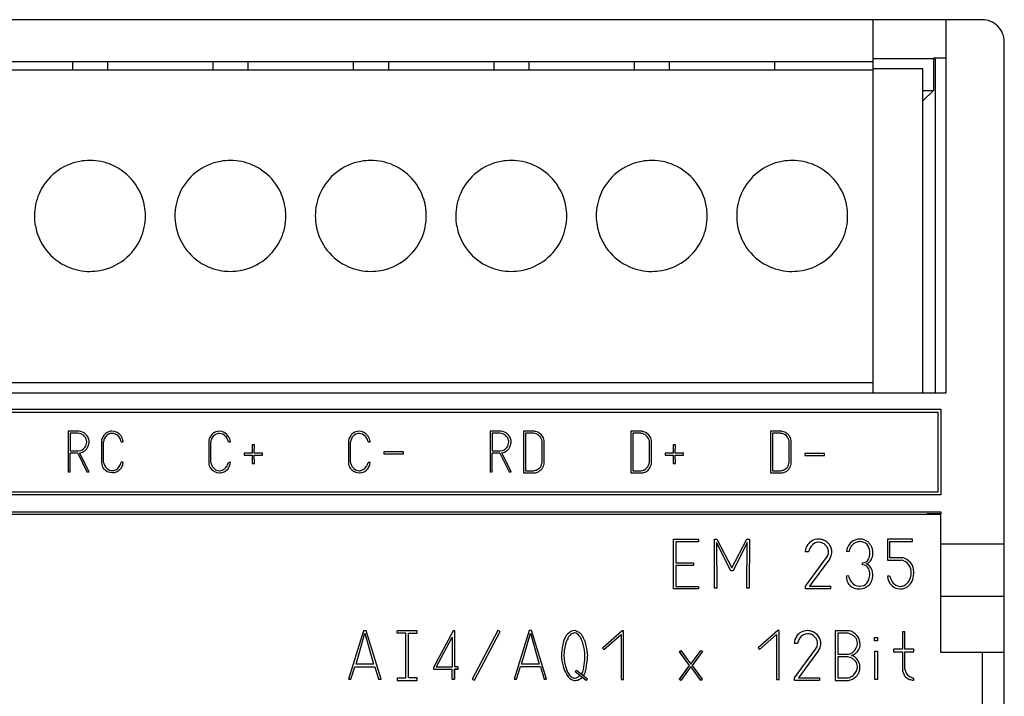
# Model space of a CAD drawing. Extents: x 0.3 to 71.5, y -0.2 to 95.8.
# Drawn here: x 35.8 to 71.5, y 63.4 to 87.8 of the extents above; entities that cross this region are included whole.
import ezdxf

# ---------------------------------------------------------------- set-up
doc = ezdxf.new("R2010")
doc.units = 0
doc.layers.add('DEFAULT_255_2_778', color=255, linetype='CONTINUOUS')

msp = doc.modelspace()

# ---------------------------------------------------------------- linework, layer by layer
at = {"layer": 'DEFAULT_255_2_778'}
for p, q in [((70.651, 87.846), (8.251, 87.846)), ((66.712, 74.346), (66.712, 87.846)), ((69.351, 74.346), (69.351, 87.846)), ((71.451, 33.646), (71.451, 87.046)), ((66.712, 86.322), (4.99, 86.322)), ((37.743, 86.322), (37.743, 86.028)), ((39.013, 86.322), (39.013, 86.028)), ((42.823, 86.322), (42.823, 86.028)), ((44.093, 86.322), (44.093, 86.028)), ((47.903, 86.322), (47.903, 86.028)), ((49.173, 86.322), (49.173, 86.028)), ((52.983, 86.322), (52.983, 86.028)), ((54.253, 86.322), (54.253, 86.028)), ((58.063, 86.322), (58.063, 86.028)), ((59.333, 86.322), (59.333, 86.028)), ((63.143, 86.322), (63.143, 86.028)), ((66.699, 86.322), (66.699, 74.7)), ((66.712, 86.446), (68.915, 86.446)), ((68.889, 86.447), (68.889, 85.285)), ((68.915, 86.446), (68.915, 86.465)), ((68.915, 86.465), (69.351, 86.465)), ((68.951, 86.465), (68.951, 74.346)), ((4.977, 86.028), (66.699, 86.028)), ((68.508, 86.067), (66.712, 86.067)), ((68.508, 74.346), (68.508, 86.067)), ((68.508, 85.285), (68.889, 85.285)), ((68.889, 85.285), (68.508, 84.904)), ((36.371, 80.744), (36.371, 80.744)), ((41.451, 80.744), (41.451, 80.744)), ((46.531, 80.744), (46.531, 80.744)), ((51.611, 80.744), (51.611, 80.744)), ((56.691, 80.744), (56.691, 80.744)), ((61.771, 80.744), (61.771, 80.744)), ((66.699, 74.7), (4.977, 74.7)), ((2.351, 74.346), (69.351, 74.346)), ((2.551, 73.746), (69.151, 73.746)), ((69.151, 73.746), (69.151, 70.646)), ((2.651, 73.646), (69.051, 73.646)), ((69.051, 73.646), (69.051, 70.746)), ((37.594, 72.952), (37.594, 71.489)), ((37.974, 72.952), (37.594, 72.952)), ((37.668, 72.878), (37.668, 72.241)), ((37.941, 72.878), (37.668, 72.878)), ((52.859, 72.952), (52.859, 71.489)), ((53.239, 72.952), (52.859, 72.952)), ((52.933, 72.878), (52.933, 72.241)), ((53.206, 72.878), (52.933, 72.878)), ((54.059, 72.953), (54.059, 71.448)), ((54.447, 72.953), (54.059, 72.953)), ((54.133, 72.879), (54.133, 71.523)), ((54.423, 72.878), (54.133, 72.879)), ((57.939, 72.952), (57.939, 71.447)), ((58.327, 72.952), (57.939, 72.952)), ((58.013, 72.878), (58.013, 71.522)), ((58.303, 72.878), (58.013, 72.878)), ((62.994, 72.952), (62.994, 71.447)), ((63.382, 72.952), (62.994, 72.952)), ((63.068, 72.878), (63.068, 71.522)), ((63.358, 72.878), (63.068, 72.878)), ((38.796, 72.623), (38.796, 71.796)), ((38.87, 71.829), (38.87, 72.573)), ((39.507, 72.573), (39.581, 72.573)), ((39.581, 72.573), (39.581, 72.573)), ((42.674, 72.617), (42.674, 71.79)), ((42.674, 72.617), (42.674, 71.79)), ((42.748, 71.823), (42.748, 72.567)), ((42.748, 71.823), (42.748, 72.567)), ((43.385, 72.567), (43.459, 72.567)), ((43.385, 72.567), (43.459, 72.567)), ((43.459, 72.567), (43.459, 72.567)), ((43.459, 72.567), (43.459, 72.567)), ((44.326, 72.464), (44.252, 72.464)), ((44.252, 72.464), (44.252, 72.164)), ((44.324, 72.164), (44.326, 72.464)), ((47.729, 72.617), (47.729, 71.79)), ((47.803, 71.823), (47.803, 72.567)), ((48.44, 72.567), (48.514, 72.567)), ((48.514, 72.567), (48.514, 72.567)), ((54.737, 71.837), (54.737, 72.581)), ((54.811, 71.795), (54.811, 72.614)), ((58.617, 71.836), (58.617, 72.58)), ((58.691, 71.794), (58.691, 72.613)), ((59.553, 72.464), (59.479, 72.464)), ((59.479, 72.464), (59.479, 72.164)), ((59.551, 72.164), (59.553, 72.464)), ((63.672, 71.836), (63.672, 72.58)), ((63.746, 71.794), (63.746, 72.613)), ((37.668, 72.241), (37.966, 72.241)), ((37.668, 71.489), (37.668, 72.167)), ((37.668, 72.167), (37.916, 72.167)), ((37.916, 72.167), (37.949, 72.134)), ((37.949, 72.134), (38.272, 71.489)), ((38.346, 71.489), (38.007, 72.166)), ((44.252, 72.164), (43.952, 72.164)), ((43.952, 72.164), (43.954, 72.084)), ((43.954, 72.084), (44.249, 72.089)), ((44.249, 72.089), (44.251, 71.786)), ((44.624, 72.164), (44.324, 72.164)), ((44.326, 71.786), (44.324, 72.089)), ((44.324, 72.089), (44.624, 72.089)), ((44.624, 72.089), (44.625, 72.159)), ((49.715, 72.209), (49.004, 72.209)), ((49.004, 72.209), (49.004, 72.135)), ((49.004, 72.135), (49.716, 72.135)), ((49.716, 72.135), (49.715, 72.209)), ((52.933, 72.241), (53.231, 72.241)), ((52.933, 71.489), (52.933, 72.167)), ((52.933, 72.167), (53.181, 72.167)), ((53.181, 72.167), (53.214, 72.134)), ((53.214, 72.134), (53.537, 71.489)), ((53.611, 71.489), (53.272, 72.166)), ((59.479, 72.164), (59.179, 72.164)), ((59.179, 72.164), (59.181, 72.084)), ((59.181, 72.084), (59.476, 72.089)), ((59.476, 72.089), (59.478, 71.786)), ((59.851, 72.164), (59.551, 72.164)), ((59.553, 71.786), (59.551, 72.089)), ((59.551, 72.089), (59.851, 72.089)), ((59.851, 72.089), (59.85, 72.167)), ((64.942, 72.152), (64.231, 72.152)), ((64.231, 72.152), (64.231, 72.078)), ((64.231, 72.078), (64.943, 72.078)), ((64.943, 72.078), (64.942, 72.152)), ((39.581, 71.829), (39.507, 71.829)), ((43.459, 71.823), (43.385, 71.823)), ((43.459, 71.823), (43.385, 71.823)), ((44.251, 71.786), (44.326, 71.786)), ((48.514, 71.823), (48.44, 71.823)), ((59.478, 71.786), (59.553, 71.786)), ((37.594, 71.489), (37.668, 71.489)), ((38.272, 71.489), (38.346, 71.489)), ((52.859, 71.489), (52.933, 71.489)), ((53.537, 71.489), (53.611, 71.489)), ((54.059, 71.448), (54.456, 71.448)), ((54.133, 71.523), (54.423, 71.523)), ((57.939, 71.447), (58.335, 71.447)), ((58.013, 71.522), (58.302, 71.522)), ((62.994, 71.447), (63.391, 71.447)), ((63.068, 71.522), (63.358, 71.522)), ((69.151, 70.646), (2.551, 70.646)), ((69.051, 70.746), (2.651, 70.746)), ((2.551, 70.037), (69.151, 70.037)), ((69.151, 69.946), (2.551, 69.946)), ((68.651, 69.97), (68.931, 69.978)), ((69.151, 69.962), (68.651, 69.97)), ((68.931, 69.978), (69.151, 69.978)), ((69.151, 70.037), (69.151, 69.962)), ((69.151, 64.946), (69.151, 69.946)), ((59.484, 67.247), (59.484, 69.047)), ((59.484, 69.047), (60.384, 69.047)), ((60.384, 68.952), (59.574, 68.952)), ((59.574, 68.952), (59.574, 68.191)), ((60.384, 69.047), (60.384, 68.952)), ((60.971, 67.273), (60.969, 69.046)), ((60.969, 69.046), (61.059, 69.046)), ((61.554, 67.905), (61.042, 68.923)), ((61.042, 68.923), (61.059, 67.275)), ((61.059, 69.046), (61.599, 68.011)), ((61.599, 68.011), (62.139, 69.046)), ((62.155, 68.923), (61.644, 67.905)), ((62.139, 69.046), (62.229, 69.046)), ((62.139, 67.275), (62.155, 68.923)), ((62.229, 69.046), (62.228, 67.273)), ((68.131, 69.042), (67.222, 69.042)), ((67.222, 69.042), (67.222, 68.282)), ((67.313, 68.373), (67.313, 68.96)), ((67.313, 68.96), (68.131, 68.96)), ((68.131, 68.96), (68.131, 69.042)), ((69.151, 68.873), (71.451, 68.873)), ((64.366, 68.587), (64.247, 68.587)), ((64.257, 67.346), (65.025, 68.381)), ((65.822, 68.584), (65.742, 68.605)), ((59.574, 68.191), (60.21, 68.191)), ((60.21, 68.1), (59.574, 68.1)), ((59.574, 68.1), (59.574, 67.339)), ((60.21, 68.191), (60.21, 68.1)), ((65.135, 68.331), (64.406, 67.346)), ((66.319, 68.115), (66.317, 68.19)), ((67.222, 68.282), (67.718, 68.282)), ((67.718, 68.373), (67.313, 68.373)), ((61.644, 67.905), (61.554, 67.905)), ((65.824, 67.72), (65.733, 67.703)), ((67.313, 67.703), (67.222, 67.703)), ((59.574, 67.339), (60.384, 67.339)), ((60.384, 67.339), (60.384, 67.248)), ((64.257, 67.248), (64.257, 67.346)), ((64.406, 67.346), (65.165, 67.346)), ((65.165, 67.346), (65.164, 67.248)), ((60.384, 67.247), (59.484, 67.247)), ((61.059, 67.275), (60.971, 67.273)), ((62.228, 67.273), (62.137, 67.273)), ((65.164, 67.248), (64.257, 67.248)), ((69.151, 66.98), (71.451, 66.98)), ((48.276, 65.735), (47.734, 63.982)), ((48.005, 64.522), (48.321, 65.645)), ((48.366, 65.735), (48.276, 65.735)), ((48.321, 65.645), (48.637, 64.522)), ((48.908, 63.982), (48.366, 65.735)), ((49.492, 65.737), (50.212, 65.737)), ((49.492, 65.647), (49.494, 65.735)), ((49.807, 65.647), (49.492, 65.647)), ((49.807, 64.027), (49.807, 65.647)), ((49.897, 64.027), (49.897, 65.647)), ((49.897, 65.647), (50.212, 65.647)), ((50.212, 65.647), (50.214, 65.735)), ((51.514, 65.735), (50.801, 64.399)), ((51.574, 65.735), (51.514, 65.735)), ((51.573, 64.429), (51.574, 65.735)), ((53.138, 65.737), (52.207, 63.982)), ((52.29, 63.941), (53.216, 65.702)), ((53.216, 65.702), (53.138, 65.737)), ((54.265, 65.737), (53.723, 63.984)), ((53.993, 64.524), (54.31, 65.647)), ((54.355, 65.737), (54.265, 65.737)), ((54.31, 65.647), (54.626, 64.524)), ((54.897, 63.984), (54.355, 65.737)), ((57.631, 65.735), (56.92, 65.107)), ((56.969, 65.057), (57.59, 65.594)), ((57.59, 65.594), (57.59, 63.966)), ((57.68, 65.735), (57.631, 65.735)), ((57.68, 63.966), (57.68, 65.735)), ((63.254, 65.737), (62.543, 65.109)), ((62.593, 65.059), (63.213, 65.597)), ((63.213, 65.597), (63.213, 63.968)), ((63.303, 65.737), (63.254, 65.737)), ((63.303, 63.968), (63.303, 65.737)), ((65.336, 65.735), (65.336, 63.933)), ((65.822, 65.735), (65.336, 65.735)), ((65.425, 65.646), (65.425, 64.884)), ((65.782, 65.646), (65.425, 65.646)), ((67.768, 65.694), (67.768, 65.066)), ((67.85, 65.694), (67.768, 65.694)), ((67.859, 65.065), (67.85, 65.694)), ((50.9, 64.421), (51.484, 65.498)), ((51.484, 65.498), (51.484, 64.421)), ((63.967, 65.275), (63.848, 65.275)), ((66.759, 65.487), (66.866, 65.487)), ((66.759, 65.363), (66.759, 65.487)), ((66.866, 65.363), (66.759, 65.363)), ((66.866, 65.487), (66.866, 65.363)), ((56.92, 65.107), (56.969, 65.057)), ((59.698, 64.982), (59.755, 65.024)), ((60.062, 64.478), (59.698, 64.982)), ((60.068, 64.477), (59.708, 64.972)), ((59.755, 65.024), (60.111, 64.528)), ((60.111, 64.528), (60.475, 65.024)), ((60.518, 64.972), (60.157, 64.477)), ((60.533, 64.991), (60.161, 64.478)), ((60.475, 65.024), (60.533, 64.991)), ((62.543, 65.109), (62.593, 65.059)), ((63.858, 64.034), (64.626, 65.068)), ((64.736, 65.019), (64.007, 64.034)), ((65.425, 64.884), (65.772, 64.884)), ((66.767, 64.991), (66.866, 64.991)), ((66.767, 63.974), (66.767, 64.991)), ((66.866, 64.991), (66.866, 63.974)), ((67.768, 65.066), (67.445, 65.066)), ((67.445, 65.066), (67.445, 64.975)), ((67.445, 64.975), (67.768, 64.975)), ((67.768, 64.975), (67.768, 64.354)), ((68.181, 65.065), (67.859, 65.065)), ((67.859, 64.346), (67.859, 64.974)), ((67.859, 64.974), (68.181, 64.974)), ((68.181, 64.974), (68.181, 65.065)), ((71.451, 64.946), (69.151, 64.946)), ((70.651, 64.947), (70.651, 62.246)), ((48.637, 64.522), (48.005, 64.522)), ((54.626, 64.524), (53.993, 64.524)), ((59.698, 63.974), (60.062, 64.478)), ((59.708, 63.982), (60.068, 64.477)), ((60.157, 64.477), (60.518, 63.982)), ((60.161, 64.478), (60.525, 63.965)), ((65.425, 64.794), (65.425, 64.032)), ((65.782, 64.794), (65.425, 64.794)), ((47.821, 63.982), (47.96, 64.432)), ((47.96, 64.432), (48.682, 64.432)), ((48.682, 64.432), (48.817, 63.982)), ((50.801, 64.399), (50.801, 64.34)), ((50.801, 64.34), (51.474, 64.34)), ((51.484, 64.421), (50.9, 64.421)), ((51.474, 64.34), (51.474, 63.984)), ((51.698, 64.341), (51.564, 64.341)), ((51.564, 64.341), (51.564, 63.982)), ((51.564, 63.984), (51.564, 64.34)), ((51.564, 64.34), (51.702, 64.34)), ((51.702, 64.429), (51.573, 64.429)), ((51.702, 64.34), (51.702, 64.429)), ((53.81, 63.984), (53.948, 64.434)), ((53.948, 64.434), (54.671, 64.434)), ((54.671, 64.434), (54.805, 63.984)), ((55.969, 64.296), (55.927, 64.255)), ((55.927, 64.255), (56.332, 63.941)), ((56.374, 63.982), (55.977, 64.296)), ((60.111, 64.437), (59.748, 63.932)), ((60.475, 63.932), (60.111, 64.437)), ((47.734, 63.982), (47.821, 63.982)), ((48.817, 63.982), (48.908, 63.982)), ((49.492, 64.027), (49.807, 64.027)), ((49.495, 64.024), (49.493, 63.938)), ((49.493, 63.938), (50.213, 63.938)), ((50.212, 64.027), (49.897, 64.027)), ((50.213, 63.938), (50.214, 64.024)), ((51.474, 63.984), (51.564, 63.984)), ((52.207, 63.982), (52.29, 63.941)), ((53.723, 63.984), (53.81, 63.984)), ((54.805, 63.984), (54.897, 63.984)), ((56.332, 63.941), (56.374, 63.982)), ((57.59, 63.966), (57.68, 63.966)), ((59.748, 63.932), (59.698, 63.974)), ((60.525, 63.965), (60.475, 63.932)), ((63.213, 63.968), (63.303, 63.968)), ((63.858, 63.936), (63.858, 64.034)), ((64.765, 63.936), (63.858, 63.936)), ((64.007, 64.034), (64.766, 64.034)), ((64.766, 64.034), (64.765, 63.936)), ((65.336, 63.933), (65.812, 63.933)), ((65.425, 64.032), (65.772, 64.032)), ((66.866, 63.974), (66.767, 63.974)), ((68.173, 63.941), (68.173, 64.023))]:
    msp.add_line(p, q, dxfattribs=at)
for centre, radius, start, end in [((70.651, 87.047), 0.8, 44.9689, 89.993), ((70.651, 87.046), 0.8, 0.0071, 45.0311), ((38.373, 80.749), 2.002, 100.1984, 156.5132), ((38.377, 80.717), 2.034, 89.9713, 100.1395), ((38.381, 80.742), 2.009, 66.5701, 90.0987), ((43.453, 80.749), 2.002, 100.197, 156.5151), ((43.457, 80.717), 2.034, 89.9712, 100.1389), ((43.461, 80.743), 2.009, 66.5693, 90.0982), ((48.533, 80.749), 2.002, 100.197, 156.5151), ((48.537, 80.717), 2.034, 89.9712, 100.1389), ((48.541, 80.743), 2.009, 66.5693, 90.0982), ((53.613, 80.749), 2.002, 100.197, 156.5151), ((53.617, 80.717), 2.034, 89.9712, 100.1389), ((53.621, 80.743), 2.009, 66.5693, 90.0982), ((58.693, 80.749), 2.002, 100.1984, 156.5132), ((58.697, 80.717), 2.034, 89.9713, 100.1395), ((58.701, 80.742), 2.009, 66.5701, 90.0987), ((63.773, 80.749), 2.002, 100.1984, 156.5132), ((63.777, 80.717), 2.034, 89.9713, 100.1395), ((63.781, 80.742), 2.009, 66.5701, 90.0987), ((38.382, 80.749), 2.002, 10.1964, 66.5133), ((43.462, 80.749), 2.002, 10.1984, 66.5132), ((48.542, 80.749), 2.002, 10.1984, 66.5132), ((53.622, 80.749), 2.002, 10.1984, 66.5132), ((58.702, 80.749), 2.002, 10.1964, 66.5133), ((63.782, 80.749), 2.002, 10.1964, 66.5133), ((38.38, 80.748), 2.009, 156.5693, 180.0982), ((43.46, 80.748), 2.009, 156.5711, 180.0985), ((48.54, 80.748), 2.009, 156.5711, 180.0985), ((53.62, 80.748), 2.009, 156.5711, 180.0985), ((58.7, 80.748), 2.009, 156.5693, 180.0982), ((63.78, 80.748), 2.009, 156.5693, 180.0982), ((38.351, 80.746), 2.034, 359.9713, 10.1385), ((43.431, 80.746), 2.034, 359.9713, 10.1395), ((48.511, 80.746), 2.034, 359.9713, 10.1395), ((53.591, 80.746), 2.034, 359.9713, 10.1395), ((58.671, 80.746), 2.034, 359.9713, 10.1385), ((63.751, 80.746), 2.034, 359.9713, 10.1385), ((38.405, 80.743), 2.034, 179.9713, 190.1395), ((38.376, 80.741), 2.009, 336.5711, 0.0985), ((43.485, 80.743), 2.034, 179.9713, 190.1385), ((43.456, 80.741), 2.009, 336.5693, 0.0982), ((48.565, 80.743), 2.034, 179.9713, 190.1385), ((48.536, 80.741), 2.009, 336.5693, 0.0982), ((53.645, 80.743), 2.034, 179.9713, 190.1385), ((53.616, 80.741), 2.009, 336.5693, 0.0982), ((58.725, 80.743), 2.034, 179.9713, 190.1395), ((58.696, 80.741), 2.009, 336.5711, 0.0985), ((63.805, 80.743), 2.034, 179.9713, 190.1395), ((63.776, 80.741), 2.009, 336.5711, 0.0985), ((38.374, 80.74), 2.002, 190.1984, 246.5132), ((43.454, 80.74), 2.002, 190.1964, 246.5133), ((48.534, 80.74), 2.002, 190.1964, 246.5133), ((53.614, 80.74), 2.002, 190.1964, 246.5133), ((58.694, 80.74), 2.002, 190.1984, 246.5132), ((63.774, 80.74), 2.002, 190.1984, 246.5132), ((38.383, 80.74), 2.002, 280.197, 336.5151), ((43.462, 80.74), 2.002, 280.1984, 336.5132), ((48.542, 80.74), 2.002, 280.1984, 336.5132), ((53.622, 80.74), 2.002, 280.1984, 336.5132), ((58.703, 80.74), 2.002, 280.197, 336.5151), ((63.783, 80.74), 2.002, 280.197, 336.5151), ((38.374, 80.746), 2.009, 246.5693, 270.0982), ((38.379, 80.772), 2.034, 269.9712, 280.1389), ((43.454, 80.747), 2.009, 246.5701, 270.0987), ((43.459, 80.772), 2.034, 269.9713, 280.1395), ((48.534, 80.747), 2.009, 246.5701, 270.0987), ((48.539, 80.772), 2.034, 269.9713, 280.1395), ((53.614, 80.747), 2.009, 246.5701, 270.0987), ((53.619, 80.772), 2.034, 269.9713, 280.1395), ((58.694, 80.746), 2.009, 246.5693, 270.0982), ((58.699, 80.772), 2.034, 269.9712, 280.1389), ((63.774, 80.746), 2.009, 246.5693, 270.0982), ((63.779, 80.772), 2.034, 269.9712, 280.1389), ((37.942, 72.558), 0.32, 11.3914, 90.159), ((37.953, 72.553), 0.399, 9.8131, 86.9141), ((39.356, 72.473), 0.58, 149.5492, 162.9283), ((39.22, 72.554), 0.421, 129.6413, 149.6793), ((39.302, 72.507), 0.437, 152.4771, 171.2686), ((39.201, 72.56), 0.323, 122.5999, 152.611), ((39.175, 72.606), 0.352, 90.3612, 129.43), ((39.182, 72.586), 0.291, 89.9871, 122.1914), ((39.176, 72.586), 0.372, 90, 90.5571), ((39.171, 72.549), 0.409, 35.3115, 89.2303), ((39.182, 72.584), 0.293, 88.3634, 90.0011), ((39.18, 72.57), 0.306, 44.916, 87.9979), ((39.13, 72.519), 0.378, 21.3443, 45.0057), ((39.032, 72.478), 0.484, 11.3543, 21.7444), ((39.162, 72.543), 0.42, 4.1303, 35.3675), ((43.234, 72.467), 0.58, 149.5492, 162.9283), ((43.234, 72.467), 0.58, 149.5492, 162.9283), ((43.098, 72.548), 0.421, 129.6413, 149.6793), ((43.098, 72.548), 0.421, 129.6413, 149.6793), ((43.18, 72.5), 0.437, 152.4771, 171.2686), ((43.18, 72.5), 0.437, 152.4771, 171.2686), ((43.079, 72.554), 0.323, 122.5999, 152.611), ((43.079, 72.554), 0.323, 122.5999, 152.611), ((43.053, 72.6), 0.352, 90.3612, 129.43), ((43.053, 72.6), 0.352, 90.3612, 129.43), ((43.06, 72.58), 0.291, 89.9871, 122.1914), ((43.06, 72.58), 0.291, 89.9871, 122.1914), ((43.054, 72.58), 0.372, 90, 90.5571), ((43.054, 72.58), 0.372, 90, 90.5571), ((43.049, 72.543), 0.409, 35.3115, 89.2303), ((43.049, 72.543), 0.409, 35.3115, 89.2303), ((43.06, 72.578), 0.293, 88.3634, 90.0011), ((43.06, 72.578), 0.293, 88.3634, 90.0011), ((43.058, 72.564), 0.306, 44.916, 87.9979), ((43.058, 72.564), 0.306, 44.916, 87.9979), ((43.008, 72.513), 0.378, 21.3443, 45.0057), ((43.008, 72.513), 0.378, 21.3443, 45.0057), ((42.91, 72.472), 0.484, 11.3543, 21.7444), ((42.91, 72.472), 0.484, 11.3543, 21.7444), ((43.04, 72.537), 0.42, 4.1303, 35.3675), ((43.04, 72.537), 0.42, 4.1303, 35.3675), ((48.289, 72.467), 0.58, 149.5492, 162.9283), ((48.153, 72.548), 0.421, 129.6413, 149.6793), ((48.235, 72.5), 0.437, 152.4771, 171.2686), ((48.134, 72.554), 0.323, 122.5999, 152.611), ((48.108, 72.6), 0.352, 90.3612, 129.43), ((48.115, 72.58), 0.291, 89.9871, 122.1914), ((48.109, 72.58), 0.372, 90, 90.5571), ((48.104, 72.543), 0.409, 35.3115, 89.2303), ((48.115, 72.578), 0.293, 88.3634, 90.0011), ((48.113, 72.564), 0.306, 44.916, 87.9979), ((48.063, 72.513), 0.378, 21.3443, 45.0057), ((47.965, 72.472), 0.484, 11.3543, 21.7444), ((48.095, 72.537), 0.42, 4.1303, 35.3675), ((53.207, 72.558), 0.32, 11.3914, 90.159), ((53.218, 72.553), 0.399, 9.8131, 86.9141), ((54.396, 72.536), 0.343, 7.4772, 85.5756), ((54.446, 72.74), 0.212, 79.1818, 89.6688), ((54.419, 72.616), 0.34, 62.7261, 78.6881), ((54.39, 72.53), 0.429, 11.2024, 64.4743), ((58.276, 72.535), 0.343, 7.4772, 85.5756), ((58.326, 72.74), 0.212, 79.1818, 89.6688), ((58.299, 72.615), 0.34, 62.7261, 78.6881), ((58.27, 72.53), 0.429, 11.2024, 64.4743), ((63.331, 72.535), 0.343, 7.4772, 85.5756), ((63.381, 72.74), 0.212, 79.1818, 89.6688), ((63.354, 72.615), 0.34, 62.7261, 78.6881), ((63.325, 72.53), 0.429, 11.2024, 64.4743), ((37.948, 72.555), 0.314, 273.3224, 322.7508), ((37.934, 72.571), 0.411, 280.3043, 336.8013), ((37.947, 72.556), 0.315, 322.7194, 0.0036), ((37.948, 72.556), 0.315, 4.0345, 12.0701), ((37.948, 72.556), 0.315, 359.999, 4.0343), ((37.937, 72.58), 0.411, 335.3953, 359.7639), ((37.96, 72.578), 0.389, 359.9949, 6.3341), ((39.478, 72.431), 0.709, 162.5611, 164.2821), ((43.356, 72.425), 0.709, 162.5611, 164.2821), ((43.356, 72.425), 0.709, 162.5611, 164.2821), ((48.411, 72.425), 0.709, 162.5611, 164.2821), ((53.212, 72.555), 0.314, 273.3224, 322.7508), ((53.199, 72.571), 0.411, 280.3043, 336.8013), ((53.212, 72.556), 0.315, 322.7194, 0.0036), ((53.212, 72.556), 0.315, 4.0345, 12.0701), ((53.212, 72.556), 0.315, 359.999, 4.0343), ((53.202, 72.58), 0.411, 335.3953, 359.7639), ((53.225, 72.578), 0.389, 359.9949, 6.3341), ((39.169, 71.836), 0.375, 186.1145, 214.8738), ((39.188, 71.861), 0.405, 216.255, 270.164), ((39.529, 72.006), 0.682, 195.0462, 195.8552), ((39.407, 71.967), 0.554, 195.4306, 208.9683), ((39.252, 71.879), 0.376, 208.7419, 229.3609), ((39.185, 71.8), 0.272, 229.137, 269.5044), ((39.199, 71.831), 0.375, 269.0117, 322.122), ((39.148, 71.87), 0.351, 297.3782, 326.7755), ((39.05, 71.936), 0.469, 326.5295, 346.7449), ((39.163, 71.851), 0.416, 323.0349, 344.8014), ((39.042, 71.887), 0.542, 344.425, 353.8295), ((43.047, 71.83), 0.375, 186.1145, 214.8738), ((43.047, 71.83), 0.375, 186.1145, 214.8738), ((43.066, 71.855), 0.405, 216.255, 270.164), ((43.066, 71.855), 0.405, 216.255, 270.164), ((43.407, 72), 0.682, 195.0462, 195.8552), ((43.407, 72), 0.682, 195.0462, 195.8552), ((43.285, 71.961), 0.554, 195.4306, 208.9683), ((43.285, 71.961), 0.554, 195.4306, 208.9683), ((43.13, 71.873), 0.376, 208.7419, 229.3609), ((43.13, 71.873), 0.376, 208.7419, 229.3609), ((43.063, 71.794), 0.272, 229.137, 269.5044), ((43.063, 71.794), 0.272, 229.137, 269.5044), ((43.077, 71.825), 0.375, 269.0117, 322.122), ((43.077, 71.825), 0.375, 269.0117, 322.122), ((43.026, 71.864), 0.351, 297.3782, 326.7755), ((43.026, 71.864), 0.351, 297.3782, 326.7755), ((42.928, 71.93), 0.469, 326.5295, 346.7449), ((42.928, 71.93), 0.469, 326.5295, 346.7449), ((43.041, 71.845), 0.416, 323.0349, 344.8014), ((43.041, 71.845), 0.416, 323.0349, 344.8014), ((42.92, 71.881), 0.542, 344.425, 353.8295), ((42.92, 71.881), 0.542, 344.425, 353.8295), ((48.101, 71.83), 0.375, 186.1145, 214.8738), ((48.121, 71.855), 0.405, 216.255, 270.164), ((48.462, 72), 0.682, 195.0462, 195.8552), ((48.34, 71.961), 0.554, 195.4306, 208.9683), ((48.185, 71.873), 0.376, 208.7419, 229.3609), ((48.118, 71.794), 0.272, 229.137, 269.5044), ((48.132, 71.825), 0.375, 269.0117, 322.122), ((48.081, 71.864), 0.351, 297.3782, 326.7755), ((47.983, 71.93), 0.469, 326.5295, 346.7449), ((48.096, 71.845), 0.416, 323.0349, 344.8014), ((47.975, 71.881), 0.542, 344.425, 353.8295), ((54.426, 71.84), 0.306, 295.1847, 323.3097), ((54.429, 71.814), 0.369, 297.9211, 329.3922), ((54.411, 71.846), 0.321, 323.9793, 340.6018), ((54.247, 71.901), 0.494, 340.8564, 352.4749), ((54.357, 71.864), 0.458, 328.5177, 331.133), ((54.317, 71.885), 0.503, 331.2547, 342.7485), ((54.362, 71.873), 0.456, 342.5298, 350.17), ((58.305, 71.839), 0.306, 295.1847, 323.3097), ((58.309, 71.813), 0.369, 297.9211, 329.3922), ((58.291, 71.845), 0.321, 323.9793, 340.6018), ((58.127, 71.901), 0.494, 340.8564, 352.4749), ((58.237, 71.864), 0.458, 328.5177, 331.133), ((58.196, 71.885), 0.503, 331.2547, 342.7485), ((58.242, 71.872), 0.456, 342.5298, 350.17), ((63.361, 71.839), 0.306, 295.1847, 323.3097), ((63.364, 71.813), 0.369, 297.9211, 329.3922), ((63.346, 71.845), 0.321, 323.9793, 340.6018), ((63.182, 71.901), 0.494, 340.8564, 352.4749), ((63.292, 71.864), 0.458, 328.5177, 331.133), ((63.252, 71.885), 0.503, 331.2547, 342.7485), ((63.297, 71.872), 0.456, 342.5298, 350.17), ((39.182, 71.808), 0.28, 270.2969, 297.0357), ((39.183, 71.705), 0.178, 269.842, 270.0526), ((39.193, 71.879), 0.423, 269.5177, 269.9968), ((43.06, 71.802), 0.28, 270.2969, 297.0357), ((43.06, 71.802), 0.28, 270.2969, 297.0357), ((43.061, 71.699), 0.178, 269.842, 270.0526), ((43.061, 71.699), 0.178, 269.842, 270.0526), ((43.071, 71.873), 0.423, 269.5177, 269.9968), ((43.071, 71.873), 0.423, 269.5177, 269.9968), ((48.115, 71.802), 0.28, 270.2969, 297.0357), ((48.116, 71.699), 0.178, 269.842, 270.0526), ((48.125, 71.873), 0.423, 269.5177, 269.9968), ((54.35, 72), 0.482, 278.6547, 295.2347), ((54.436, 71.815), 0.368, 273.0296, 296.8326), ((58.23, 71.999), 0.482, 278.6547, 295.2347), ((58.316, 71.815), 0.368, 273.0296, 296.8326), ((63.285, 71.999), 0.482, 278.6547, 295.2347), ((63.371, 71.815), 0.368, 273.0296, 296.8326), ((64.767, 68.55), 0.521, 145.0579, 175.8525), ((64.728, 68.576), 0.475, 90.2673, 144.9471), ((64.961, 68.44), 0.61, 143.9075, 160.1767), ((64.728, 68.618), 0.317, 89.3264, 145.2207), ((64.726, 68.587), 0.463, 81.4418, 89.9978), ((64.731, 68.55), 0.386, 88.5996, 89.9972), ((64.727, 68.472), 0.463, 76.4419, 88.2554), ((64.724, 68.576), 0.475, 65.2825, 81.3809), ((64.814, 68.82), 0.105, 65.7856, 78.3292), ((64.725, 68.61), 0.333, 58.4045, 66.5723), ((64.645, 68.477), 0.488, 49.6097, 58.6753), ((64.716, 68.556), 0.496, 63.7183, 65.3722), ((64.75, 68.562), 0.477, 46.1966, 67.1024), ((64.679, 68.512), 0.439, 34.3105, 49.9666), ((64.793, 68.586), 0.304, 0.5871, 34.8776), ((64.775, 68.594), 0.436, 11.7288, 45.7304), ((66.259, 68.549), 0.52, 148.4608, 173.902), ((66.231, 68.561), 0.49, 91.1944, 147.8632), ((66.426, 68.449), 0.618, 151.6778, 166.9591), ((66.271, 68.533), 0.441, 129.2078, 151.7878), ((66.227, 68.585), 0.373, 95.2559, 128.9496), ((66.227, 68.582), 0.376, 89.9976, 95.2352), ((66.231, 68.567), 0.483, 90.3721, 91.2627), ((66.229, 68.589), 0.369, 45.6006, 90.267), ((66.231, 68.559), 0.492, 90.0037, 90.369), ((66.234, 68.597), 0.454, 50.4573, 90.3796), ((66.051, 68.541), 0.536, 6.8908, 35.5217), ((66.232, 68.597), 0.455, 45.0542, 50.2708), ((66.014, 68.452), 0.713, 36.021, 40.9241), ((66.065, 68.489), 0.651, 32.0423, 36.002), ((66.129, 68.527), 0.576, 20.15, 32.1861), ((65.271, 68.314), 0.944, 159.3911, 163.1843), ((64.625, 68.654), 0.484, 325.6924, 335.3727), ((64.738, 68.602), 0.36, 335.3168, 348.4759), ((64.797, 68.589), 0.299, 348.6432, 359.9127), ((64.866, 68.537), 0.338, 322.5992, 336.6669), ((64.761, 68.58), 0.452, 336.9176, 0.3159), ((64.742, 68.584), 0.471, 8.087, 12.06), ((64.733, 68.583), 0.48, 359.9925, 8.0787), ((66.134, 68.524), 0.454, 333.4854, 1.0358), ((66.015, 68.532), 0.573, 0.0284, 7.3918), ((66.201, 68.552), 0.5, 337.6842, 359.9671), ((66.19, 68.55), 0.511, 5.2563, 20.1144), ((66.205, 68.552), 0.496, 0.0014, 5.1828), ((66.333, 68.455), 0.266, 266.591, 269.9816), ((66.334, 67.848), 0.267, 90.0172, 93.3508), ((66.332, 68.418), 0.229, 270.0693, 335.0376), ((66.334, 67.888), 0.227, 24.4776, 90.041), ((66.452, 68.266), 0.108, 270.9047, 290.9855), ((66.306, 67.804), 0.383, 41.814, 67.3386), ((66.424, 68.341), 0.188, 290.8779, 306.1484), ((66.352, 68.44), 0.311, 306.0587, 319.5332), ((66.243, 68.532), 0.453, 319.5928, 337.9969), ((66.249, 67.773), 0.447, 0.1566, 39.9081), ((67.718, 67.963), 0.41, 70.1911, 90.0731), ((67.672, 67.88), 0.404, 49.6504, 83.5357), ((67.663, 67.876), 0.511, 359.0265, 67.6321), ((67.637, 67.858), 0.444, 4.9468, 48.074), ((66.433, 67.747), 0.701, 183.5742, 191.4265), ((66.423, 67.857), 0.618, 193.0543, 208.332), ((66.043, 67.768), 0.542, 324.4502, 352.6535), ((66.137, 67.785), 0.45, 358.9607, 26.0577), ((66.012, 67.777), 0.574, 352.1768, 359.9633), ((66.075, 67.756), 0.621, 338.0077, 359.9761), ((66.105, 67.755), 0.591, 359.997, 1.8335), ((67.736, 67.746), 0.517, 184.8159, 227.8343), ((68.019, 67.892), 0.732, 194.9585, 202.27), ((67.457, 67.838), 0.625, 333.9046, 359.0307), ((67.595, 67.847), 0.488, 0.0108, 5.847), ((67.604, 67.847), 0.478, 357.6369, 0.0038), ((67.534, 67.798), 0.64, 334.823, 0.3045), ((67.648, 67.867), 0.525, 356.4995, 0.0033), ((67.482, 67.801), 0.691, 0.0039, 2.8423), ((66.247, 67.705), 0.511, 190.951, 210.6067), ((66.165, 67.666), 0.421, 211.7061, 272.067), ((66.269, 67.773), 0.441, 208.2221, 230.797), ((66.224, 67.721), 0.373, 231.0553, 264.7376), ((66.224, 67.724), 0.376, 264.758, 270.0024), ((66.226, 67.717), 0.369, 269.7322, 314.3812), ((66.173, 67.847), 0.601, 275.9288, 309.1994), ((66.403, 67.568), 0.24, 308.9273, 319.3583), ((66.27, 67.674), 0.41, 320.1828, 338.4412), ((67.722, 67.738), 0.4, 198.0373, 266.9679), ((67.688, 67.692), 0.444, 227.7661, 269.546), ((67.7, 67.639), 0.299, 270.2553, 296.1636), ((67.693, 67.702), 0.455, 271.9768, 337.1506), ((67.639, 67.742), 0.419, 297.3757, 334.6485), ((66.18, 67.796), 0.55, 270.0273, 275.7553), ((67.709, 67.66), 0.413, 266.6164, 269.9957), ((56.184, 65.151), 0.703, 138.6734, 163.3169), ((55.954, 65.343), 0.403, 97.352, 137.5712), ((56.063, 65.265), 0.443, 129.9839, 152.3048), ((55.913, 65.441), 0.211, 90.6809, 129.6582), ((55.829, 65.315), 0.434, 24.2562, 80.2317), ((55.876, 65.406), 0.249, 35.6769, 81.8876), ((55.538, 65.132), 0.683, 21.1709, 37.8177), ((64.368, 65.237), 0.521, 145.0506, 175.8502), ((64.329, 65.263), 0.475, 90.2667, 144.9391), ((64.329, 65.306), 0.317, 89.3299, 145.2176), ((64.327, 65.275), 0.463, 81.4414, 89.9978), ((64.332, 65.237), 0.385, 88.5989, 89.9973), ((64.328, 65.16), 0.463, 76.4423, 88.2563), ((64.325, 65.263), 0.475, 65.2826, 81.3807), ((64.415, 65.507), 0.105, 65.7764, 78.3294), ((64.326, 65.298), 0.332, 58.3887, 66.5625), ((64.246, 65.164), 0.488, 49.591, 58.6597), ((64.317, 65.243), 0.496, 63.7183, 65.3722), ((64.351, 65.249), 0.477, 46.2018, 67.118), ((64.28, 65.2), 0.439, 34.2698, 49.9484), ((64.376, 65.281), 0.436, 11.719, 45.7345), ((65.594, 64.882), 0.787, 68.4506, 76.18), ((65.783, 65.366), 0.371, 78.054, 83.9561), ((65.727, 65.236), 0.511, 1.361, 75.0223), ((65.683, 65.105), 0.547, 56.4922, 68.6226), ((65.779, 65.247), 0.375, 38.145, 56.6489), ((57.215, 64.833), 1.781, 163.0512, 177.9677), ((57.218, 64.79), 1.699, 166.7111, 170.53), ((56.688, 64.933), 1.15, 152.1565, 167.5787), ((54.92, 64.875), 1.353, 13.4086, 21.8613), ((55.142, 64.94), 1.215, 11.5886, 27.0773), ((54.506, 64.769), 1.779, 7.3737, 13.6375), ((53.969, 64.665), 2.42, 7.5041, 12.3905), ((64.871, 65.002), 0.944, 159.3853, 163.1789), ((64.562, 65.127), 0.61, 143.9032, 160.1703), ((64.393, 65.273), 0.304, 0.5831, 34.8317), ((64.339, 65.29), 0.36, 335.3469, 348.4914), ((64.398, 65.277), 0.3, 348.6582, 359.913), ((64.362, 65.268), 0.452, 336.9173, 0.3157), ((64.343, 65.271), 0.471, 8.0773, 12.0514), ((64.334, 65.27), 0.48, 359.9924, 8.0688), ((65.688, 65.308), 0.45, 310.8634, 356.752), ((65.834, 65.293), 0.304, 359.5193, 37.8314), ((65.798, 65.29), 0.34, 358.7569, 359.9999), ((65.837, 65.247), 0.401, 344.6828, 359.0337), ((65.817, 65.248), 0.421, 358.9325, 0.0014), ((58.324, 64.746), 2.893, 177.0114, 178.913), ((56.674, 64.838), 1.152, 175.1474, 179.7856), ((56.373, 64.843), 0.852, 179.9995, 180.2221), ((56.285, 64.842), 0.763, 180.1925, 181.8637), ((57.039, 64.883), 1.518, 182.495, 186.1816), ((57.143, 64.8), 1.623, 170.4575, 175.2155), ((54.779, 64.802), 1.505, 3.303, 7.4599), ((55.272, 64.831), 1.011, 0.1207, 3.267), ((55.357, 64.844), 0.926, 357.8357, 359.3671), ((52.518, 64.465), 3.885, 5.9243, 7.6333), ((55.398, 64.875), 0.984, 356.4537, 359.5162), ((64.225, 65.341), 0.484, 325.7294, 335.4025), ((64.467, 65.224), 0.338, 322.5993, 336.6667), ((65.786, 65.092), 0.209, 266.1974, 270.0124), ((65.786, 65.106), 0.223, 270.0571, 277.5741), ((65.761, 65.207), 0.327, 279.535, 312.8215), ((65.656, 65.472), 0.691, 292.5256, 303.6898), ((65.844, 64.489), 0.354, 45.6861, 77.4101), ((65.761, 65.315), 0.502, 303.602, 319.2758), ((65.84, 65.248), 0.399, 319.2835, 344.4421), ((57.413, 64.992), 1.991, 185.53, 188.8121), ((57.501, 65.004), 2.08, 188.766, 193.7377), ((56.97, 64.863), 1.53, 193.3207, 204.4337), ((57.304, 64.911), 1.785, 186.1642, 191.7375), ((57.267, 64.903), 1.747, 191.7318, 192.7681), ((56.844, 64.793), 1.31, 192.1519, 205.0852), ((54.778, 64.678), 1.49, 345.237, 352.5059), ((53.29, 64.892), 2.992, 352.1673, 355.6566), ((52.674, 64.945), 3.611, 355.5555, 356.96), ((53.353, 64.91), 2.931, 356.933, 358.0126), ((54.185, 64.812), 2.184, 345.7023, 351.3192), ((52.87, 65.032), 3.516, 351.0035, 352.6067), ((52.577, 65.072), 3.812, 352.5819, 354.8282), ((53.733, 64.969), 2.652, 354.78, 356.6384), ((65.594, 64.03), 0.787, 68.4536, 76.1821), ((65.684, 64.253), 0.547, 56.4962, 68.6256), ((65.779, 64.395), 0.375, 38.1494, 56.6532), ((65.834, 64.441), 0.304, 359.5199, 37.8367), ((65.756, 64.406), 0.474, 359.6917, 45.1316), ((56.272, 64.543), 0.762, 204.2071, 219.8537), ((56.178, 64.48), 0.574, 204.9927, 221.578), ((55.76, 64.477), 0.498, 305.5242, 313.2139), ((56.013, 64.284), 0.188, 316.786, 335.0316), ((55.697, 64.435), 0.539, 334.6585, 345.3033), ((56.001, 64.27), 0.284, 324.7096, 338.5014), ((55.489, 64.479), 0.838, 338.0698, 345.7435), ((65.761, 64.355), 0.327, 279.5106, 312.8073), ((65.689, 64.456), 0.45, 310.8489, 356.7533), ((65.786, 64.399), 0.443, 313.1189, 340.5897), ((65.798, 64.438), 0.34, 358.7587, 359.9984), ((65.776, 64.402), 0.454, 340.7395, 356.3502), ((65.757, 64.404), 0.473, 356.27, 0.0053), ((68.265, 64.368), 0.497, 181.5617, 212.0384), ((68.128, 64.307), 0.35, 215.4817, 251.8731), ((68.176, 64.362), 0.318, 182.9127, 238.7361), ((55.933, 64.242), 0.31, 217.4003, 267.9237), ((55.916, 64.237), 0.217, 219.3001, 267.5245), ((55.907, 64.205), 0.185, 270.0404, 277.5273), ((55.921, 64.228), 0.295, 270.1736, 282.4867), ((55.9, 64.244), 0.224, 277.9574, 294.8917), ((55.901, 64.311), 0.381, 282.5942, 294.3545), ((55.855, 64.343), 0.333, 294.7335, 305.629), ((55.84, 64.449), 0.532, 294.273, 302.6815), ((55.73, 64.622), 0.737, 302.6173, 308.821), ((65.786, 64.241), 0.209, 266.1987, 270.0124), ((65.786, 64.254), 0.223, 270.0562, 277.5499), ((65.644, 64.632), 0.719, 283.5025, 295.8188), ((65.725, 64.466), 0.534, 295.743, 313.0366), ((68.316, 64.599), 0.594, 239.0656, 255.9903), ((68.239, 64.606), 0.668, 250.8472, 264.3386)]:
    msp.add_arc(centre, radius, start, end, dxfattribs=at)

doc.saveas('drawing.dxf')
